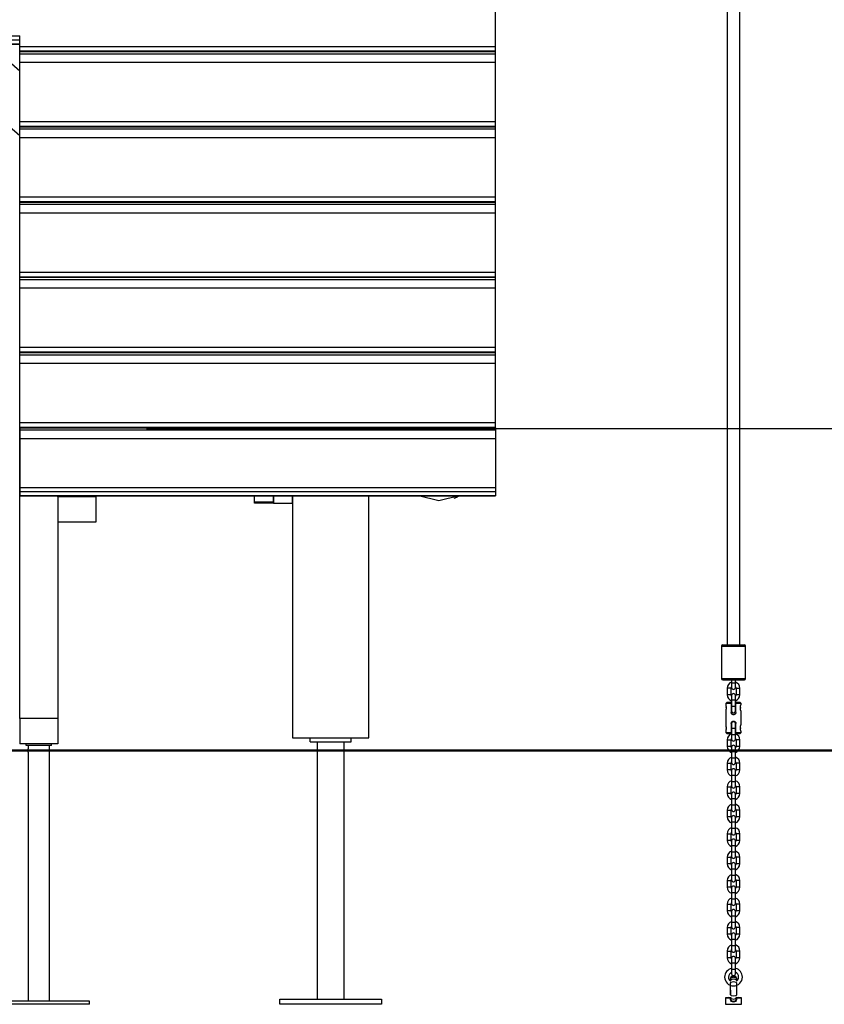
# Model space of a CAD drawing. Units: inches. Extents: x 68 to 145, y 92 to 202.
# Drawn here: x 95 to 107, y 177 to 192 of the extents above; entities that cross this region are included whole.
import ezdxf

# ---------------------------------------------------------------- set-up
doc = ezdxf.new("R2010")
doc.units = ezdxf.units.IN
doc.header["$MEASUREMENT"] = 0
doc.layers.add('Ebene 1', color=7, linetype='Continuous')

# ---------------------------------------------------------------- blocks, each defined once
blk = doc.blocks.new('block 2')
at = {"layer": 'Ebene 1', "color": 168, "lineweight": 25, "true_color": 0x070d0c}
for points in [[(105.663, 200.654), (105.663, 182.227)], [(105.863, 182.227), (105.863, 200.654)], [(102.013, 191.664), (102.013, 192.167), (102.013, 192.6)], [(89.513, 191.829), (94.513, 191.829)], [(89.513, 191.765), (94.513, 191.765)], [(94.513, 191.664), (94.513, 191.747), (94.513, 191.829)], [(89.513, 191.703), (94.513, 191.703)], [(89.513, 191.696), (94.513, 191.696)], [(92.855, 191.696), (94.513, 190.26)], [(94.032, 191.696), (94.513, 191.279)], [(94.513, 191.664), (102.013, 191.664)], [(94.513, 191.592), (94.513, 191.623), (94.513, 191.664)], [(94.513, 191.592), (102.013, 191.592)], [(94.513, 191.582), (94.513, 191.592)], [(102.013, 191.592), (102.013, 191.623), (102.013, 191.664)], [(102.013, 191.582), (102.013, 191.592)], [(94.513, 191.582), (102.013, 191.582)], [(94.513, 191.547), (94.513, 191.582)], [(94.513, 191.547), (102.013, 191.547)], [(94.513, 191.414), (94.513, 191.477), (94.513, 191.547)], [(102.013, 191.547), (102.013, 191.582)], [(102.013, 191.414), (102.013, 191.477), (102.013, 191.547)], [(94.513, 191.414), (102.013, 191.414)], [(94.513, 190.477), (94.513, 190.981), (94.513, 191.414)], [(102.013, 190.477), (102.013, 190.981), (102.013, 191.414)], [(94.513, 190.477), (102.013, 190.477)], [(94.513, 190.405), (94.513, 190.437), (94.513, 190.477)], [(94.513, 190.405), (102.013, 190.405)], [(94.513, 190.395), (94.513, 190.405)], [(94.513, 190.361), (94.513, 190.395)], [(94.513, 190.395), (102.013, 190.395)], [(94.513, 190.361), (102.013, 190.361)], [(94.513, 190.227), (94.513, 190.29), (94.513, 190.361)], [(102.013, 190.405), (102.013, 190.437), (102.013, 190.477)], [(102.013, 190.395), (102.013, 190.405)], [(102.013, 190.361), (102.013, 190.395)], [(102.013, 190.227), (102.013, 190.29), (102.013, 190.361)], [(94.513, 190.227), (102.013, 190.227)], [(94.513, 189.291), (94.513, 189.795), (94.513, 190.227)], [(102.013, 189.291), (102.013, 189.795), (102.013, 190.227)], [(94.513, 189.291), (102.013, 189.291)], [(94.513, 189.219), (94.513, 189.25), (94.513, 189.291)], [(94.513, 181.067), (94.513, 189.289)], [(102.013, 189.219), (102.013, 189.25), (102.013, 189.291)], [(94.513, 189.219), (102.013, 189.219)], [(94.513, 189.209), (94.513, 189.219)], [(94.513, 189.209), (102.013, 189.209)], [(94.513, 189.174), (94.513, 189.209)], [(94.513, 189.174), (102.013, 189.174)], [(94.513, 189.041), (94.513, 189.104), (94.513, 189.174)], [(102.013, 189.209), (102.013, 189.219)], [(102.013, 189.174), (102.013, 189.209)], [(102.013, 189.041), (102.013, 189.104), (102.013, 189.174)], [(94.513, 189.041), (102.013, 189.041)], [(94.513, 188.104), (94.513, 188.608), (94.513, 189.041)], [(102.013, 188.104), (102.013, 188.608), (102.013, 189.041)], [(94.513, 188.104), (102.013, 188.104)], [(94.513, 188.032), (94.513, 188.064), (94.513, 188.104)], [(94.513, 188.032), (102.013, 188.032)], [(94.513, 188.022), (94.513, 188.032)], [(94.513, 187.988), (94.513, 188.022)], [(94.513, 188.022), (102.013, 188.022)], [(102.013, 188.032), (102.013, 188.064), (102.013, 188.104)], [(102.013, 188.022), (102.013, 188.032)], [(102.013, 187.988), (102.013, 188.022)], [(94.513, 187.988), (102.013, 187.988)], [(94.513, 187.854), (94.513, 187.917), (94.513, 187.988)], [(102.013, 187.854), (102.013, 187.917), (102.013, 187.988)], [(94.513, 187.854), (102.013, 187.854)], [(94.513, 186.918), (94.513, 187.422), (94.513, 187.854)], [(102.013, 186.918), (102.013, 187.422), (102.013, 187.854)], [(94.513, 186.918), (102.013, 186.918)], [(94.513, 186.846), (94.513, 186.877), (94.513, 186.918)], [(94.513, 186.846), (102.013, 186.846)], [(94.513, 186.836), (94.513, 186.846)], [(94.513, 186.836), (102.013, 186.836)], [(94.513, 186.801), (94.513, 186.836)], [(94.513, 186.801), (102.013, 186.801)], [(94.513, 186.668), (94.513, 186.731), (94.513, 186.801)], [(102.013, 186.846), (102.013, 186.877), (102.013, 186.918)], [(102.013, 186.836), (102.013, 186.846)], [(102.013, 186.801), (102.013, 186.836)], [(102.013, 186.668), (102.013, 186.731), (102.013, 186.801)], [(94.513, 186.668), (102.013, 186.668)], [(94.513, 185.731), (94.513, 186.235), (94.513, 186.668)], [(102.013, 185.731), (102.013, 186.235), (102.013, 186.668)], [(94.513, 185.731), (102.013, 185.731)], [(94.513, 185.659), (94.513, 185.691), (94.513, 185.731)], [(102.013, 185.659), (102.013, 185.691), (102.013, 185.731)], [(94.513, 185.659), (102.013, 185.659)], [(94.513, 185.649), (94.513, 185.659)], [(94.513, 185.649), (94.513, 185.615)], [(94.513, 185.649), (102.013, 185.649)], [(94.513, 185.615), (102.013, 185.615)], [(94.513, 185.615), (94.513, 185.544), (94.513, 185.481)], [(96.513, 185.639), (127.441, 185.639)], [(102.013, 185.649), (102.013, 185.659)], [(102.013, 185.649), (102.013, 185.615)], [(102.013, 185.615), (102.013, 185.544), (102.013, 185.481)], [(94.513, 185.481), (102.013, 185.481)], [(94.513, 185.481), (94.513, 185.122), (94.513, 184.71)], [(102.013, 185.481), (102.013, 185.122), (102.013, 184.71)], [(94.513, 184.71), (102.013, 184.71)], [(94.513, 184.71), (94.513, 184.674), (94.513, 184.647)], [(94.513, 184.647), (102.013, 184.647)], [(94.513, 184.647), (94.513, 184.584)], [(102.013, 184.71), (102.013, 184.674), (102.013, 184.647)], [(102.013, 184.647), (102.013, 184.584)], [(94.513, 184.584), (102.013, 184.584)], [(94.513, 184.584), (94.513, 184.579), (94.513, 184.577)], [(94.513, 184.577), (102.013, 184.577)], [(95.113, 184.559), (95.113, 184.577)], [(95.113, 184.577), (95.113, 181.067)], [(95.113, 184.559), (95.113, 184.159)], [(95.713, 184.559), (95.113, 184.559)], [(95.713, 184.577), (95.713, 184.559)], [(95.713, 184.559), (95.713, 184.159)], [(98.213, 184.479), (98.213, 184.577)], [(98.213, 184.459), (98.213, 184.479)], [(98.513, 184.479), (98.213, 184.479)], [(98.513, 184.459), (98.213, 184.459)], [(98.513, 184.577), (98.513, 184.459)], [(98.513, 184.479), (98.513, 184.577)], [(98.513, 184.459), (98.813, 184.459)], [(98.813, 184.459), (98.813, 184.577)], [(98.813, 184.577), (98.813, 180.759)], [(100.013, 180.759), (100.013, 184.577)], [(100.013, 180.759), (100.013, 184.577)], [(101.437, 184.577), (101.117, 184.497), (100.798, 184.577)], [(101.358, 184.538), (101.401, 184.556), (101.438, 184.577)], [(102.013, 184.584), (102.013, 184.579), (102.013, 184.577)], [(95.713, 184.159), (95.113, 184.159)], [(105.573, 182.206), (105.573, 181.696)], [(105.573, 182.206), (105.668, 182.206), (105.858, 182.206), (105.953, 182.206)], [(105.593, 182.226), (105.763, 182.226), (105.933, 182.226)], [(105.953, 181.696), (105.953, 182.206)], [(105.573, 181.696), (105.668, 181.696), (105.858, 181.696), (105.953, 181.696)], [(105.593, 181.676), (105.763, 181.676), (105.933, 181.676)], [(105.733, 181.676), (105.733, 181.624)], [(105.793, 181.624), (105.793, 181.676)], [(105.723, 181.544), (105.693, 181.544), (105.663, 181.544)], [(105.663, 181.544), (105.663, 181.491), (105.663, 181.439)], [(105.723, 181.439), (105.723, 181.491), (105.723, 181.544)], [(105.763, 181.624), (105.742, 181.624), (105.733, 181.624)], [(105.733, 181.624), (105.733, 181.574), (105.733, 181.554)], [(105.793, 181.624), (105.784, 181.624), (105.763, 181.624)], [(105.793, 181.554), (105.793, 181.574), (105.793, 181.624)], [(105.803, 181.544), (105.803, 181.439)], [(105.803, 181.544), (105.833, 181.544), (105.863, 181.544)], [(105.863, 181.439), (105.863, 181.544)], [(105.723, 181.439), (105.693, 181.439), (105.663, 181.439)], [(105.733, 181.429), (105.733, 181.408), (105.733, 181.359)], [(105.733, 181.359), (105.733, 181.254)], [(105.733, 181.359), (105.742, 181.359), (105.763, 181.359)], [(105.763, 181.359), (105.784, 181.359), (105.793, 181.359)], [(105.793, 181.359), (105.793, 181.408), (105.793, 181.429)], [(105.793, 181.254), (105.793, 181.359)], [(105.863, 181.439), (105.833, 181.439), (105.803, 181.439)], [(105.663, 181.324), (105.643, 181.304)], [(105.643, 181.304), (105.643, 181.264)], [(105.728, 181.304), (105.667, 181.304), (105.643, 181.304)], [(105.643, 181.264), (105.643, 181.263), (105.644, 181.261), (105.644, 181.259), (105.645, 181.255), (105.646, 181.252), (105.646, 181.247), (105.647, 181.243), (105.647, 181.238), (105.647, 181.234)], [(105.647, 181.234), (105.647, 181.229), (105.646, 181.225), (105.646, 181.22), (105.645, 181.216), (105.645, 181.212), (105.644, 181.209), (105.644, 181.207), (105.643, 181.205), (105.643, 181.204)], [(105.643, 181.205), (105.643, 180.944)], [(105.647, 181.232), (105.647, 181.238)], [(105.663, 181.324), (105.681, 181.324), (105.728, 181.324)], [(105.728, 181.324), (105.728, 181.314), (105.728, 181.304)], [(105.728, 181.304), (105.728, 181.159)], [(105.763, 181.254), (105.742, 181.254), (105.733, 181.254)], [(105.733, 181.254), (105.733, 181.204), (105.733, 181.184)], [(105.793, 181.254), (105.784, 181.254), (105.763, 181.254)], [(105.793, 181.184), (105.793, 181.204), (105.793, 181.254)], [(105.798, 181.324), (105.845, 181.324), (105.863, 181.324)], [(105.798, 181.304), (105.798, 181.314), (105.798, 181.324)], [(105.798, 181.159), (105.798, 181.304)], [(105.883, 181.304), (105.86, 181.304), (105.798, 181.304)], [(105.883, 181.304), (105.863, 181.324)], [(105.87, 181.234), (105.87, 181.24), (105.87, 181.245), (105.871, 181.248), (105.871, 181.25), (105.871, 181.252), (105.871, 181.253), (105.872, 181.254), (105.872, 181.255), (105.873, 181.26), (105.874, 181.265), (105.874, 181.266), (105.875, 181.267), (105.875, 181.268), (105.875, 181.269), (105.876, 181.271), (105.877, 181.273), (105.877, 181.275), (105.878, 181.277), (105.878, 181.278), (105.878, 181.278), (105.879, 181.279), (105.879, 181.28), (105.88, 181.283), (105.881, 181.285), (105.882, 181.286), (105.882, 181.287), (105.882, 181.287), (105.882, 181.287), (105.882, 181.288), (105.883, 181.288), (105.883, 181.289), (105.883, 181.289)], [(105.87, 181.24), (105.87, 181.234), (105.87, 181.232), (105.87, 181.229), (105.87, 181.228)], [(105.883, 181.179), (105.883, 181.179), (105.883, 181.18), (105.883, 181.18), (105.882, 181.182), (105.881, 181.184), (105.881, 181.184), (105.881, 181.185), (105.881, 181.185), (105.88, 181.186), (105.88, 181.187), (105.879, 181.189), (105.878, 181.192), (105.877, 181.195), (105.876, 181.196), (105.876, 181.197), (105.876, 181.198), (105.875, 181.199), (105.875, 181.202), (105.874, 181.204), (105.873, 181.206), (105.873, 181.208), (105.873, 181.209), (105.872, 181.21), (105.872, 181.212), (105.872, 181.213), (105.871, 181.218), (105.87, 181.223), (105.87, 181.226), (105.87, 181.229), (105.87, 181.231), (105.87, 181.234)], [(105.883, 181.289), (105.883, 181.304)], [(95.113, 181.067), (94.513, 181.067)], [(94.513, 181.067), (94.513, 180.667)], [(95.113, 181.067), (95.113, 180.667)], [(105.798, 181.159), (105.798, 181.156), (105.797, 181.152), (105.797, 181.151), (105.797, 181.149), (105.796, 181.148), (105.796, 181.147), (105.796, 181.147), (105.795, 181.146), (105.794, 181.143), (105.792, 181.14), (105.792, 181.139), (105.791, 181.138), (105.791, 181.138), (105.79, 181.137), (105.789, 181.136), (105.788, 181.135), (105.785, 181.132), (105.783, 181.13), (105.781, 181.129), (105.78, 181.128), (105.778, 181.128), (105.776, 181.127), (105.775, 181.126), (105.773, 181.126), (105.772, 181.125), (105.77, 181.125), (105.766, 181.125), (105.763, 181.124), (105.76, 181.125), (105.756, 181.125), (105.755, 181.125), (105.753, 181.126), (105.752, 181.126), (105.751, 181.126), (105.75, 181.127), (105.75, 181.127), (105.747, 181.128), (105.744, 181.13), (105.743, 181.131), (105.742, 181.131), (105.742, 181.132), (105.741, 181.132), (105.74, 181.133), (105.738, 181.135), (105.736, 181.137), (105.734, 181.14), (105.733, 181.141), (105.732, 181.143), (105.732, 181.144), (105.731, 181.146), (105.73, 181.147), (105.73, 181.149), (105.729, 181.151), (105.729, 181.152), (105.728, 181.156), (105.728, 181.159)], [(105.883, 180.969), (105.883, 181.18)], [(105.643, 180.944), (105.643, 180.943), (105.644, 180.941), (105.644, 180.939), (105.645, 180.935), (105.646, 180.932), (105.646, 180.927), (105.647, 180.922), (105.647, 180.919), (105.647, 180.914)], [(105.647, 180.914), (105.647, 180.909), (105.646, 180.905), (105.646, 180.9), (105.645, 180.896), (105.645, 180.892), (105.644, 180.889), (105.644, 180.887), (105.643, 180.885), (105.643, 180.884)], [(105.643, 180.885), (105.643, 180.844)], [(105.647, 180.912), (105.647, 180.918)], [(105.728, 180.989), (105.728, 180.993), (105.729, 180.996), (105.729, 180.998), (105.73, 180.999), (105.73, 181), (105.73, 181.001), (105.73, 181.002), (105.731, 181.003), (105.732, 181.006), (105.734, 181.009), (105.734, 181.009), (105.735, 181.01), (105.735, 181.011), (105.736, 181.012), (105.737, 181.013), (105.738, 181.014), (105.741, 181.016), (105.744, 181.018), (105.745, 181.019), (105.747, 181.02), (105.748, 181.021), (105.75, 181.022), (105.751, 181.022), (105.753, 181.023), (105.754, 181.023), (105.756, 181.024), (105.76, 181.024), (105.763, 181.024), (105.766, 181.024), (105.77, 181.024), (105.771, 181.023), (105.773, 181.023), (105.774, 181.022), (105.775, 181.022), (105.776, 181.022), (105.776, 181.022), (105.78, 181.02), (105.783, 181.018), (105.783, 181.018), (105.784, 181.017), (105.785, 181.017), (105.785, 181.016), (105.786, 181.015), (105.788, 181.014), (105.79, 181.012), (105.792, 181.009), (105.793, 181.007), (105.794, 181.006), (105.795, 181.004), (105.795, 181.003), (105.796, 181.001), (105.797, 181), (105.797, 180.998), (105.797, 180.996), (105.798, 180.993), (105.798, 180.989)], [(105.728, 180.989), (105.728, 180.844)], [(105.733, 180.984), (105.733, 180.964), (105.733, 180.914)], [(105.733, 180.914), (105.733, 180.809)], [(105.733, 180.914), (105.742, 180.914), (105.763, 180.914)], [(105.763, 180.914), (105.784, 180.914), (105.793, 180.914)], [(105.793, 180.914), (105.793, 180.964), (105.793, 180.984)], [(105.793, 180.809), (105.793, 180.914)], [(105.798, 180.844), (105.798, 180.989)], [(105.87, 180.914), (105.87, 180.92), (105.87, 180.925), (105.871, 180.928), (105.871, 180.93), (105.871, 180.932), (105.871, 180.933), (105.872, 180.934), (105.872, 180.935), (105.873, 180.94), (105.874, 180.945), (105.874, 180.946), (105.875, 180.947), (105.875, 180.948), (105.875, 180.949), (105.876, 180.951), (105.877, 180.953), (105.877, 180.955), (105.878, 180.957), (105.878, 180.958), (105.878, 180.958), (105.879, 180.959), (105.879, 180.96), (105.88, 180.963), (105.881, 180.965), (105.882, 180.966), (105.882, 180.967), (105.882, 180.967), (105.882, 180.968), (105.882, 180.968), (105.883, 180.968), (105.883, 180.969), (105.883, 180.969)], [(105.87, 180.92), (105.87, 180.914), (105.87, 180.912), (105.87, 180.909), (105.87, 180.908)], [(105.883, 180.859), (105.883, 180.86), (105.883, 180.86), (105.883, 180.86), (105.882, 180.862), (105.881, 180.864), (105.881, 180.864), (105.881, 180.865), (105.881, 180.865), (105.88, 180.866), (105.88, 180.867), (105.879, 180.869), (105.878, 180.872), (105.877, 180.875), (105.876, 180.876), (105.876, 180.877), (105.876, 180.878), (105.875, 180.879), (105.875, 180.881), (105.874, 180.884), (105.873, 180.886), (105.873, 180.888), (105.873, 180.889), (105.872, 180.891), (105.872, 180.892), (105.872, 180.893), (105.871, 180.898), (105.87, 180.903), (105.87, 180.906), (105.87, 180.909), (105.87, 180.912), (105.87, 180.914)], [(98.813, 180.759), (98.928, 180.759), (99.228, 180.759), (99.598, 180.759), (99.898, 180.759), (100.013, 180.759)], [(99.088, 180.699), (99.088, 180.759)], [(99.738, 180.699), (99.738, 180.759)], [(99.738, 180.699), (99.738, 180.759)], [(105.643, 180.844), (105.663, 180.824)], [(105.643, 180.844), (105.667, 180.844), (105.728, 180.844)], [(105.728, 180.824), (105.681, 180.824), (105.663, 180.824)], [(105.663, 180.729), (105.663, 180.624)], [(105.663, 180.729), (105.693, 180.729), (105.723, 180.729)], [(105.723, 180.624), (105.723, 180.729)], [(105.728, 180.844), (105.728, 180.834), (105.728, 180.824)], [(105.763, 180.809), (105.742, 180.809), (105.733, 180.809)], [(105.733, 180.809), (105.733, 180.76), (105.733, 180.739)], [(105.793, 180.809), (105.784, 180.809), (105.763, 180.809)], [(105.793, 180.739), (105.793, 180.76), (105.793, 180.809)], [(105.798, 180.844), (105.86, 180.844), (105.883, 180.844)], [(105.798, 180.824), (105.798, 180.834), (105.798, 180.844)], [(105.863, 180.824), (105.845, 180.824), (105.798, 180.824)], [(105.863, 180.729), (105.833, 180.729), (105.803, 180.729)], [(105.803, 180.729), (105.803, 180.677), (105.803, 180.624)], [(105.863, 180.824), (105.883, 180.844)], [(105.863, 180.624), (105.863, 180.677), (105.863, 180.729)], [(105.883, 180.844), (105.883, 180.86)], [(95.113, 180.667), (94.513, 180.667)], [(95.013, 180.667), (94.613, 180.667)], [(94.613, 180.642), (94.613, 180.667)], [(95.013, 180.642), (94.613, 180.642)], [(94.644, 180.642), (94.644, 180.585)], [(94.644, 180.535), (94.644, 180.536), (94.645, 180.536), (94.645, 180.537), (94.645, 180.537), (94.645, 180.537), (94.645, 180.538), (94.645, 180.54), (94.645, 180.54), (94.645, 180.541), (94.645, 180.542), (94.645, 180.543), (94.645, 180.545), (94.646, 180.547), (94.646, 180.547), (94.646, 180.548), (94.646, 180.548), (94.646, 180.549), (94.646, 180.55), (94.646, 180.551), (94.646, 180.552), (94.646, 180.553), (94.646, 180.554), (94.646, 180.554), (94.646, 180.555), (94.646, 180.556), (94.646, 180.558), (94.646, 180.56), (94.646, 180.562), (94.646, 180.563), (94.646, 180.564), (94.646, 180.565), (94.646, 180.568), (94.646, 180.57), (94.646, 180.571), (94.646, 180.572), (94.646, 180.573), (94.646, 180.574), (94.646, 180.575), (94.645, 180.576), (94.645, 180.577), (94.645, 180.578), (94.645, 180.58), (94.645, 180.581), (94.645, 180.582), (94.645, 180.582), (94.645, 180.583), (94.645, 180.584), (94.645, 180.584), (94.644, 180.585), (94.644, 180.585)], [(94.981, 176.61), (94.981, 180.642)], [(95.013, 180.642), (95.013, 180.667)], [(99.088, 180.699), (99.738, 180.699)], [(99.201, 180.699), (99.201, 176.639)], [(99.625, 176.639), (99.625, 180.699)], [(99.625, 176.639), (99.625, 180.699)], [(105.723, 180.624), (105.693, 180.624), (105.663, 180.624)], [(105.733, 180.614), (105.733, 180.594), (105.733, 180.544)], [(105.793, 180.544), (105.793, 180.594), (105.793, 180.614)], [(105.863, 180.624), (105.833, 180.624), (105.803, 180.624)], [(84.401, 180.559), (135.176, 180.559)], [(94.646, 180.559), (89.381, 180.559)], [(94.644, 180.535), (94.644, 176.61)], [(99.201, 180.559), (94.981, 180.559)], [(102.013, 180.559), (99.625, 180.559)], [(100.013, 180.559), (134.156, 180.559)], [(105.733, 180.544), (105.733, 180.439)], [(105.733, 180.544), (105.742, 180.544), (105.763, 180.544)], [(105.763, 180.439), (105.742, 180.439), (105.733, 180.439)], [(105.733, 180.439), (105.733, 180.39), (105.733, 180.369)], [(105.763, 180.544), (105.784, 180.544), (105.793, 180.544)], [(105.793, 180.439), (105.784, 180.439), (105.763, 180.439)], [(105.793, 180.439), (105.793, 180.544)], [(105.793, 180.369), (105.793, 180.39), (105.793, 180.439)], [(105.663, 180.359), (105.663, 180.254)], [(105.663, 180.359), (105.693, 180.359), (105.723, 180.359)], [(105.723, 180.254), (105.693, 180.254), (105.663, 180.254)], [(105.723, 180.254), (105.723, 180.359)], [(105.863, 180.359), (105.833, 180.359), (105.803, 180.359)], [(105.803, 180.359), (105.803, 180.307), (105.803, 180.254)], [(105.863, 180.254), (105.833, 180.254), (105.803, 180.254)], [(105.863, 180.254), (105.863, 180.307), (105.863, 180.359)], [(105.733, 180.244), (105.733, 180.224), (105.733, 180.174)], [(105.733, 180.174), (105.733, 180.069)], [(105.733, 180.174), (105.742, 180.174), (105.763, 180.174)], [(105.763, 180.174), (105.784, 180.174), (105.793, 180.174)], [(105.793, 180.174), (105.793, 180.224), (105.793, 180.244)], [(105.793, 180.069), (105.793, 180.174)], [(105.663, 179.989), (105.663, 179.884)], [(105.663, 179.989), (105.693, 179.989), (105.723, 179.989)], [(105.723, 179.884), (105.723, 179.989)], [(105.763, 180.069), (105.742, 180.069), (105.733, 180.069)], [(105.733, 180.069), (105.733, 180.02), (105.733, 179.999)], [(105.793, 180.069), (105.784, 180.069), (105.763, 180.069)], [(105.793, 179.999), (105.793, 180.02), (105.793, 180.069)], [(105.863, 179.989), (105.833, 179.989), (105.803, 179.989)], [(105.803, 179.989), (105.803, 179.937), (105.803, 179.884)], [(105.863, 179.884), (105.863, 179.937), (105.863, 179.989)], [(105.723, 179.884), (105.693, 179.884), (105.663, 179.884)], [(105.733, 179.874), (105.733, 179.854), (105.733, 179.804)], [(105.733, 179.804), (105.733, 179.699)], [(105.733, 179.804), (105.742, 179.804), (105.763, 179.804)], [(105.763, 179.804), (105.784, 179.804), (105.793, 179.804)], [(105.793, 179.804), (105.793, 179.854), (105.793, 179.874)], [(105.793, 179.699), (105.793, 179.804)], [(105.863, 179.884), (105.833, 179.884), (105.803, 179.884)], [(105.763, 179.699), (105.742, 179.699), (105.733, 179.699)], [(105.733, 179.699), (105.733, 179.65), (105.733, 179.629)], [(105.793, 179.699), (105.784, 179.699), (105.763, 179.699)], [(105.793, 179.629), (105.793, 179.65), (105.793, 179.699)], [(105.663, 179.619), (105.663, 179.514)], [(105.663, 179.619), (105.693, 179.619), (105.723, 179.619)], [(105.723, 179.514), (105.693, 179.514), (105.663, 179.514)], [(105.723, 179.514), (105.723, 179.619)], [(105.733, 179.504), (105.733, 179.484), (105.733, 179.434)], [(105.793, 179.434), (105.793, 179.484), (105.793, 179.504)], [(105.863, 179.619), (105.833, 179.619), (105.803, 179.619)], [(105.803, 179.619), (105.803, 179.567), (105.803, 179.514)], [(105.863, 179.514), (105.833, 179.514), (105.803, 179.514)], [(105.863, 179.514), (105.863, 179.567), (105.863, 179.619)], [(105.733, 179.434), (105.733, 179.329)], [(105.733, 179.434), (105.742, 179.434), (105.763, 179.434)], [(105.763, 179.329), (105.742, 179.329), (105.733, 179.329)], [(105.733, 179.329), (105.733, 179.28), (105.733, 179.259)], [(105.763, 179.434), (105.784, 179.434), (105.793, 179.434)], [(105.793, 179.329), (105.784, 179.329), (105.763, 179.329)], [(105.793, 179.329), (105.793, 179.434)], [(105.793, 179.259), (105.793, 179.28), (105.793, 179.329)], [(105.663, 179.249), (105.663, 179.144)], [(105.663, 179.249), (105.693, 179.249), (105.723, 179.249)], [(105.723, 179.144), (105.723, 179.249)], [(105.863, 179.249), (105.833, 179.249), (105.803, 179.249)], [(105.803, 179.249), (105.803, 179.197), (105.803, 179.144)], [(105.863, 179.144), (105.863, 179.197), (105.863, 179.249)], [(105.723, 179.144), (105.693, 179.144), (105.663, 179.144)], [(105.733, 179.134), (105.733, 179.114), (105.733, 179.064)], [(105.733, 179.064), (105.733, 178.959)], [(105.733, 179.064), (105.742, 179.064), (105.763, 179.064)], [(105.763, 179.064), (105.784, 179.064), (105.793, 179.064)], [(105.793, 179.064), (105.793, 179.114), (105.793, 179.134)], [(105.793, 178.959), (105.793, 179.064)], [(105.863, 179.144), (105.833, 179.144), (105.803, 179.144)], [(105.663, 178.879), (105.663, 178.774)], [(105.663, 178.879), (105.693, 178.879), (105.723, 178.879)], [(105.723, 178.774), (105.723, 178.879)], [(105.763, 178.959), (105.742, 178.959), (105.733, 178.959)], [(105.733, 178.959), (105.733, 178.91), (105.733, 178.889)], [(105.793, 178.959), (105.784, 178.959), (105.763, 178.959)], [(105.793, 178.889), (105.793, 178.91), (105.793, 178.959)], [(105.863, 178.879), (105.833, 178.879), (105.803, 178.879)], [(105.803, 178.879), (105.803, 178.827), (105.803, 178.774)], [(105.863, 178.774), (105.863, 178.827), (105.863, 178.879)], [(105.723, 178.774), (105.693, 178.774), (105.663, 178.774)], [(105.733, 178.764), (105.733, 178.744), (105.733, 178.694)], [(105.793, 178.694), (105.793, 178.744), (105.793, 178.764)], [(105.863, 178.774), (105.833, 178.774), (105.803, 178.774)], [(105.733, 178.694), (105.733, 178.589)], [(105.733, 178.694), (105.742, 178.694), (105.763, 178.694)], [(105.763, 178.589), (105.742, 178.589), (105.733, 178.589)], [(105.733, 178.589), (105.733, 178.54), (105.733, 178.519)], [(105.763, 178.694), (105.784, 178.694), (105.793, 178.694)], [(105.793, 178.589), (105.784, 178.589), (105.763, 178.589)], [(105.793, 178.589), (105.793, 178.694)], [(105.793, 178.519), (105.793, 178.54), (105.793, 178.589)], [(105.663, 178.509), (105.663, 178.404)], [(105.663, 178.509), (105.693, 178.509), (105.723, 178.509)], [(105.723, 178.404), (105.693, 178.404), (105.663, 178.404)], [(105.723, 178.404), (105.723, 178.509)], [(105.733, 178.394), (105.733, 178.374), (105.733, 178.324)], [(105.793, 178.324), (105.793, 178.374), (105.793, 178.394)], [(105.863, 178.509), (105.833, 178.509), (105.803, 178.509)], [(105.803, 178.509), (105.803, 178.457), (105.803, 178.404)], [(105.863, 178.404), (105.833, 178.404), (105.803, 178.404)], [(105.863, 178.404), (105.863, 178.457), (105.863, 178.509)], [(105.733, 178.324), (105.733, 178.219)], [(105.733, 178.324), (105.742, 178.324), (105.763, 178.324)], [(105.763, 178.324), (105.784, 178.324), (105.793, 178.324)], [(105.793, 178.219), (105.793, 178.324)], [(105.663, 178.139), (105.663, 178.034)], [(105.663, 178.139), (105.693, 178.139), (105.723, 178.139)], [(105.723, 178.034), (105.723, 178.139)], [(105.763, 178.219), (105.742, 178.219), (105.733, 178.219)], [(105.733, 178.219), (105.733, 178.17), (105.733, 178.149)], [(105.793, 178.219), (105.784, 178.219), (105.763, 178.219)], [(105.793, 178.149), (105.793, 178.17), (105.793, 178.219)], [(105.863, 178.139), (105.833, 178.139), (105.803, 178.139)], [(105.803, 178.139), (105.803, 178.087), (105.803, 178.034)], [(105.863, 178.034), (105.863, 178.087), (105.863, 178.139)], [(105.723, 178.034), (105.693, 178.034), (105.663, 178.034)], [(105.733, 178.024), (105.733, 178.004), (105.733, 177.954)], [(105.733, 177.954), (105.733, 177.849)], [(105.733, 177.954), (105.742, 177.954), (105.763, 177.954)], [(105.763, 177.954), (105.784, 177.954), (105.793, 177.954)], [(105.793, 177.954), (105.793, 178.004), (105.793, 178.024)], [(105.793, 177.849), (105.793, 177.954)], [(105.863, 178.034), (105.833, 178.034), (105.803, 178.034)], [(105.663, 177.769), (105.663, 177.664)], [(105.663, 177.769), (105.693, 177.769), (105.723, 177.769)], [(105.723, 177.664), (105.723, 177.769)], [(105.763, 177.849), (105.742, 177.849), (105.733, 177.849)], [(105.733, 177.849), (105.733, 177.8), (105.733, 177.779)], [(105.793, 177.849), (105.784, 177.849), (105.763, 177.849)], [(105.793, 177.779), (105.793, 177.8), (105.793, 177.849)], [(105.863, 177.769), (105.833, 177.769), (105.803, 177.769)], [(105.803, 177.769), (105.803, 177.717), (105.803, 177.664)], [(105.863, 177.664), (105.863, 177.717), (105.863, 177.769)], [(105.723, 177.664), (105.693, 177.664), (105.663, 177.664)], [(105.733, 177.654), (105.733, 177.634), (105.733, 177.584)], [(105.793, 177.584), (105.793, 177.634), (105.793, 177.654)], [(105.863, 177.664), (105.833, 177.664), (105.803, 177.664)], [(105.733, 177.584), (105.733, 177.479)], [(105.733, 177.584), (105.742, 177.584), (105.763, 177.584)], [(105.763, 177.479), (105.742, 177.479), (105.733, 177.479)], [(105.733, 177.479), (105.733, 177.43), (105.733, 177.409)], [(105.763, 177.584), (105.784, 177.584), (105.793, 177.584)], [(105.793, 177.479), (105.784, 177.479), (105.763, 177.479)], [(105.793, 177.479), (105.793, 177.584)], [(105.793, 177.409), (105.793, 177.43), (105.793, 177.479)], [(105.663, 177.399), (105.663, 177.294)], [(105.663, 177.399), (105.693, 177.399), (105.723, 177.399)], [(105.723, 177.294), (105.723, 177.399)], [(105.863, 177.399), (105.833, 177.399), (105.803, 177.399)], [(105.803, 177.399), (105.803, 177.347), (105.803, 177.294)], [(105.863, 177.294), (105.863, 177.347), (105.863, 177.399)], [(105.723, 177.294), (105.693, 177.294), (105.663, 177.294)], [(105.733, 177.284), (105.733, 177.264), (105.733, 177.214)], [(105.733, 177.214), (105.733, 177.109)], [(105.733, 177.214), (105.742, 177.214), (105.763, 177.214)], [(105.763, 177.214), (105.784, 177.214), (105.793, 177.214)], [(105.793, 177.214), (105.793, 177.264), (105.793, 177.284)], [(105.793, 177.109), (105.793, 177.214)], [(105.863, 177.294), (105.833, 177.294), (105.803, 177.294)], [(105.813, 176.96), (105.812, 176.97), (105.809, 176.978), (105.804, 176.987), (105.798, 176.995), (105.79, 177.001), (105.781, 177.005), (105.772, 177.008), (105.763, 177.008), (105.754, 177.008), (105.745, 177.005), (105.736, 177.001), (105.728, 176.995), (105.722, 176.987), (105.717, 176.978), (105.714, 176.97), (105.713, 176.96)], [(105.713, 176.956), (105.728, 176.99), (105.763, 177.003), (105.798, 176.99), (105.813, 176.956)], [(105.763, 177.109), (105.742, 177.109), (105.733, 177.109)], [(105.733, 177.109), (105.733, 177.06), (105.733, 177.039)], [(105.793, 177.109), (105.784, 177.109), (105.763, 177.109)], [(105.793, 177.039), (105.793, 177.06), (105.793, 177.109)], [(105.713, 176.943), (105.728, 176.974), (105.763, 176.986), (105.798, 176.974), (105.813, 176.943)], [(105.713, 176.961), (105.715, 176.951), (105.716, 176.941)], [(105.713, 176.956), (105.713, 176.96)], [(105.713, 176.921), (105.728, 176.948), (105.763, 176.959), (105.798, 176.948), (105.813, 176.921)], [(105.713, 176.943), (105.713, 176.95), (105.713, 176.956)], [(105.713, 176.921), (105.713, 176.933), (105.713, 176.943)], [(105.713, 176.89), (105.728, 176.91), (105.763, 176.919), (105.798, 176.91), (105.813, 176.89)], [(105.713, 176.709), (105.713, 176.728), (105.713, 176.749), (105.713, 176.751), (105.713, 176.753), (105.713, 176.756), (105.713, 176.758), (105.713, 176.778), (105.713, 176.797), (105.713, 176.8), (105.713, 176.802), (105.713, 176.804), (105.713, 176.807), (105.713, 176.826), (105.713, 176.845), (105.713, 176.847), (105.713, 176.849), (105.713, 176.851), (105.713, 176.853), (105.713, 176.872), (105.713, 176.89)], [(105.716, 176.943), (105.714, 176.95)], [(105.714, 176.95), (105.714, 176.948), (105.714, 176.946)], [(105.812, 176.95), (105.81, 176.943)], [(105.812, 176.946), (105.812, 176.948), (105.812, 176.95)], [(105.813, 176.956), (105.813, 176.96)], [(105.813, 176.943), (105.813, 176.95), (105.813, 176.956)], [(105.813, 176.921), (105.813, 176.933), (105.813, 176.943)], [(105.813, 176.709), (105.813, 176.728), (105.813, 176.749), (105.813, 176.751), (105.813, 176.753), (105.813, 176.756), (105.813, 176.758), (105.813, 176.778), (105.813, 176.797), (105.813, 176.8), (105.813, 176.802), (105.813, 176.804), (105.813, 176.807), (105.813, 176.826), (105.813, 176.845), (105.813, 176.847), (105.813, 176.849), (105.813, 176.851), (105.813, 176.853), (105.813, 176.872), (105.813, 176.89)], [(105.713, 176.784), (105.713, 176.748), (105.713, 176.714)], [(105.713, 176.709), (105.728, 176.695), (105.763, 176.69), (105.798, 176.695), (105.813, 176.709)], [(105.813, 176.713), (105.813, 176.748), (105.813, 176.784)], [(95.613, 176.61), (94.013, 176.61)], [(95.613, 176.56), (94.013, 176.56)], [(95.613, 176.56), (95.613, 176.61)], [(98.613, 176.639), (100.213, 176.639)], [(98.613, 176.559), (98.613, 176.639)], [(100.213, 176.559), (98.613, 176.559)], [(100.213, 176.639), (100.213, 176.559)], [(100.213, 176.639), (100.213, 176.559)], [(105.683, 176.668), (105.638, 176.659)], [(105.638, 176.659), (105.638, 176.559)], [(105.638, 176.659), (105.658, 176.659), (105.713, 176.659)], [(105.638, 176.559), (105.763, 176.559), (105.888, 176.559)], [(105.683, 176.668), (105.691, 176.668), (105.713, 176.668)], [(105.713, 176.673), (105.713, 176.664), (105.713, 176.656)], [(105.713, 176.672), (105.728, 176.651), (105.763, 176.642), (105.798, 176.651), (105.813, 176.672)], [(105.713, 176.649), (105.713, 176.66), (105.713, 176.672)], [(105.713, 176.656), (105.713, 176.654), (105.713, 176.653)], [(105.715, 176.636), (105.714, 176.642), (105.713, 176.649)], [(105.715, 176.636), (105.733, 176.614), (105.763, 176.606), (105.793, 176.614), (105.811, 176.636)], [(105.811, 176.636), (105.805, 176.619), (105.795, 176.605), (105.78, 176.596), (105.763, 176.592), (105.746, 176.596), (105.731, 176.605), (105.721, 176.619), (105.715, 176.636)], [(105.813, 176.649), (105.812, 176.642), (105.811, 176.636)], [(105.813, 176.656), (105.813, 176.664), (105.813, 176.673)], [(105.813, 176.649), (105.813, 176.66), (105.813, 176.672)], [(105.813, 176.668), (105.835, 176.668), (105.843, 176.668)], [(105.813, 176.659), (105.868, 176.659), (105.888, 176.659)], [(105.813, 176.653), (105.813, 176.654), (105.813, 176.656)], [(105.888, 176.659), (105.843, 176.668)], [(105.888, 176.559), (105.888, 176.659)]]:
    blk.add_lwpolyline(points, dxfattribs=at)
for points in [[(105.593, 182.226), (105.582, 182.226), (105.573, 182.217), (105.573, 182.206)], [(105.953, 182.206), (105.953, 182.217), (105.944, 182.226), (105.933, 182.226)], [(105.573, 181.696), (105.573, 181.685), (105.582, 181.676), (105.593, 181.676)], [(105.933, 181.676), (105.944, 181.676), (105.953, 181.685), (105.953, 181.696)], [(105.734, 181.64), (105.692, 181.627), (105.663, 181.588), (105.663, 181.544)], [(105.733, 181.571), (105.727, 181.563), (105.723, 181.554), (105.723, 181.544)], [(105.803, 181.544), (105.803, 181.553), (105.799, 181.563), (105.793, 181.57)], [(105.863, 181.544), (105.863, 181.587), (105.835, 181.626), (105.794, 181.639)], [(105.663, 181.439), (105.663, 181.396), (105.692, 181.357), (105.732, 181.344)], [(105.723, 181.439), (105.723, 181.429), (105.727, 181.42), (105.733, 181.413)], [(105.792, 181.343), (105.834, 181.356), (105.863, 181.395), (105.863, 181.439)], [(105.793, 181.412), (105.799, 181.419), (105.803, 181.429), (105.803, 181.439)], [(105.734, 180.825), (105.692, 180.812), (105.663, 180.773), (105.663, 180.729)], [(105.733, 180.756), (105.727, 180.749), (105.723, 180.739), (105.723, 180.729)], [(105.803, 180.729), (105.803, 180.739), (105.799, 180.748), (105.793, 180.756)], [(105.863, 180.729), (105.863, 180.772), (105.835, 180.811), (105.794, 180.824)], [(105.663, 180.624), (105.663, 180.581), (105.692, 180.542), (105.732, 180.529)], [(105.723, 180.624), (105.723, 180.615), (105.727, 180.605), (105.733, 180.598)], [(105.792, 180.529), (105.834, 180.541), (105.863, 180.581), (105.863, 180.624)], [(105.793, 180.598), (105.799, 180.605), (105.803, 180.614), (105.803, 180.624)], [(105.734, 180.455), (105.692, 180.442), (105.663, 180.403), (105.663, 180.359)], [(105.863, 180.359), (105.863, 180.402), (105.835, 180.441), (105.794, 180.454)], [(105.663, 180.254), (105.663, 180.211), (105.692, 180.172), (105.732, 180.159)], [(105.733, 180.386), (105.727, 180.379), (105.723, 180.369), (105.723, 180.359)], [(105.723, 180.254), (105.723, 180.245), (105.727, 180.235), (105.733, 180.228)], [(105.792, 180.159), (105.834, 180.171), (105.863, 180.211), (105.863, 180.254)], [(105.803, 180.359), (105.803, 180.369), (105.799, 180.378), (105.793, 180.386)], [(105.793, 180.228), (105.799, 180.235), (105.803, 180.244), (105.803, 180.254)], [(105.734, 180.085), (105.692, 180.072), (105.663, 180.033), (105.663, 179.989)], [(105.733, 180.016), (105.727, 180.009), (105.723, 179.999), (105.723, 179.989)], [(105.803, 179.989), (105.803, 179.999), (105.799, 180.008), (105.793, 180.016)], [(105.863, 179.989), (105.863, 180.032), (105.835, 180.071), (105.794, 180.084)], [(105.663, 179.884), (105.663, 179.841), (105.692, 179.802), (105.732, 179.789)], [(105.723, 179.884), (105.723, 179.875), (105.727, 179.865), (105.733, 179.858)], [(105.792, 179.789), (105.834, 179.801), (105.863, 179.841), (105.863, 179.884)], [(105.793, 179.858), (105.799, 179.865), (105.803, 179.874), (105.803, 179.884)], [(105.734, 179.715), (105.692, 179.702), (105.663, 179.663), (105.663, 179.619)], [(105.733, 179.646), (105.727, 179.639), (105.723, 179.629), (105.723, 179.619)], [(105.803, 179.619), (105.803, 179.629), (105.799, 179.638), (105.793, 179.646)], [(105.863, 179.619), (105.863, 179.662), (105.835, 179.701), (105.794, 179.714)], [(105.663, 179.514), (105.663, 179.471), (105.692, 179.432), (105.732, 179.419)], [(105.723, 179.514), (105.723, 179.505), (105.727, 179.495), (105.733, 179.488)], [(105.792, 179.419), (105.834, 179.431), (105.863, 179.471), (105.863, 179.514)], [(105.793, 179.488), (105.799, 179.495), (105.803, 179.504), (105.803, 179.514)], [(105.734, 179.345), (105.692, 179.333), (105.663, 179.293), (105.663, 179.249)], [(105.863, 179.249), (105.863, 179.292), (105.835, 179.331), (105.794, 179.344)], [(105.733, 179.276), (105.727, 179.269), (105.723, 179.259), (105.723, 179.249)], [(105.803, 179.249), (105.803, 179.259), (105.799, 179.268), (105.793, 179.276)], [(105.663, 179.144), (105.663, 179.101), (105.692, 179.062), (105.732, 179.049)], [(105.723, 179.144), (105.723, 179.135), (105.727, 179.125), (105.733, 179.118)], [(105.792, 179.049), (105.834, 179.061), (105.863, 179.101), (105.863, 179.144)], [(105.793, 179.118), (105.799, 179.125), (105.803, 179.134), (105.803, 179.144)], [(105.734, 178.975), (105.692, 178.963), (105.663, 178.923), (105.663, 178.879)], [(105.733, 178.906), (105.727, 178.899), (105.723, 178.889), (105.723, 178.879)], [(105.803, 178.879), (105.803, 178.889), (105.799, 178.898), (105.793, 178.906)], [(105.863, 178.879), (105.863, 178.922), (105.835, 178.961), (105.794, 178.974)], [(105.663, 178.774), (105.663, 178.731), (105.692, 178.692), (105.732, 178.679)], [(105.723, 178.774), (105.723, 178.765), (105.727, 178.755), (105.733, 178.748)], [(105.792, 178.678), (105.834, 178.691), (105.863, 178.731), (105.863, 178.774)], [(105.793, 178.748), (105.799, 178.755), (105.803, 178.764), (105.803, 178.774)], [(105.734, 178.605), (105.692, 178.593), (105.663, 178.553), (105.663, 178.509)], [(105.863, 178.509), (105.863, 178.552), (105.835, 178.591), (105.794, 178.604)], [(105.663, 178.404), (105.663, 178.361), (105.692, 178.322), (105.732, 178.309)], [(105.733, 178.536), (105.727, 178.529), (105.723, 178.519), (105.723, 178.509)], [(105.723, 178.404), (105.723, 178.395), (105.727, 178.385), (105.733, 178.378)], [(105.792, 178.308), (105.834, 178.321), (105.863, 178.361), (105.863, 178.404)], [(105.803, 178.509), (105.803, 178.519), (105.799, 178.528), (105.793, 178.536)], [(105.793, 178.378), (105.799, 178.385), (105.803, 178.394), (105.803, 178.404)], [(105.734, 178.235), (105.692, 178.223), (105.663, 178.183), (105.663, 178.139)], [(105.863, 178.139), (105.863, 178.182), (105.835, 178.221), (105.794, 178.234)], [(105.733, 178.166), (105.727, 178.159), (105.723, 178.149), (105.723, 178.139)], [(105.803, 178.139), (105.803, 178.149), (105.799, 178.158), (105.793, 178.166)], [(105.663, 178.034), (105.663, 177.991), (105.692, 177.952), (105.732, 177.939)], [(105.723, 178.034), (105.723, 178.025), (105.727, 178.015), (105.733, 178.008)], [(105.792, 177.938), (105.834, 177.951), (105.863, 177.991), (105.863, 178.034)], [(105.793, 178.008), (105.799, 178.015), (105.803, 178.024), (105.803, 178.034)], [(105.734, 177.865), (105.692, 177.853), (105.663, 177.813), (105.663, 177.769)], [(105.733, 177.796), (105.727, 177.789), (105.723, 177.779), (105.723, 177.769)], [(105.803, 177.769), (105.803, 177.779), (105.799, 177.788), (105.793, 177.796)], [(105.863, 177.769), (105.863, 177.812), (105.835, 177.851), (105.794, 177.864)], [(105.663, 177.664), (105.663, 177.621), (105.692, 177.582), (105.732, 177.569)], [(105.723, 177.664), (105.723, 177.655), (105.727, 177.645), (105.733, 177.638)], [(105.792, 177.568), (105.834, 177.581), (105.863, 177.621), (105.863, 177.664)], [(105.793, 177.638), (105.799, 177.645), (105.803, 177.654), (105.803, 177.664)], [(105.734, 177.495), (105.692, 177.483), (105.663, 177.443), (105.663, 177.399)], [(105.863, 177.399), (105.863, 177.442), (105.835, 177.481), (105.794, 177.494)], [(105.733, 177.426), (105.727, 177.419), (105.723, 177.409), (105.723, 177.399)], [(105.803, 177.399), (105.803, 177.409), (105.799, 177.418), (105.793, 177.426)], [(105.663, 177.294), (105.663, 177.251), (105.692, 177.212), (105.732, 177.199)], [(105.723, 177.294), (105.723, 177.285), (105.727, 177.275), (105.733, 177.268)], [(105.792, 177.198), (105.834, 177.211), (105.863, 177.251), (105.863, 177.294)], [(105.793, 177.268), (105.799, 177.275), (105.803, 177.284), (105.803, 177.294)]]:
    blk.add_open_spline(points, degree=3, dxfattribs=at)
for points in [[(105.733, 181.554), (105.733, 181.537), (105.747, 181.524), (105.763, 181.524), (105.78, 181.524), (105.793, 181.537), (105.793, 181.554)], [(105.793, 181.429), (105.793, 181.445), (105.78, 181.459), (105.763, 181.459), (105.747, 181.459), (105.733, 181.445), (105.733, 181.429)], [(105.733, 181.184), (105.733, 181.167), (105.747, 181.154), (105.763, 181.154), (105.78, 181.154), (105.793, 181.167), (105.793, 181.184)], [(105.793, 180.984), (105.793, 181.001), (105.78, 181.014), (105.763, 181.014), (105.747, 181.014), (105.733, 181.001), (105.733, 180.984)], [(105.733, 180.739), (105.733, 180.723), (105.747, 180.709), (105.763, 180.709), (105.78, 180.709), (105.793, 180.723), (105.793, 180.739)], [(105.793, 180.614), (105.793, 180.631), (105.78, 180.644), (105.763, 180.644), (105.747, 180.644), (105.733, 180.631), (105.733, 180.614)], [(105.733, 180.369), (105.733, 180.353), (105.747, 180.339), (105.763, 180.339), (105.78, 180.339), (105.793, 180.353), (105.793, 180.369)], [(105.793, 180.244), (105.793, 180.261), (105.78, 180.274), (105.763, 180.274), (105.747, 180.274), (105.733, 180.261), (105.733, 180.244)], [(105.733, 179.999), (105.733, 179.983), (105.747, 179.969), (105.763, 179.969), (105.78, 179.969), (105.793, 179.983), (105.793, 179.999)], [(105.793, 179.874), (105.793, 179.891), (105.78, 179.904), (105.763, 179.904), (105.747, 179.904), (105.733, 179.891), (105.733, 179.874)], [(105.733, 179.629), (105.733, 179.613), (105.747, 179.599), (105.763, 179.599), (105.78, 179.599), (105.793, 179.613), (105.793, 179.629)], [(105.793, 179.504), (105.793, 179.521), (105.78, 179.534), (105.763, 179.534), (105.747, 179.534), (105.733, 179.521), (105.733, 179.504)], [(105.733, 179.259), (105.733, 179.243), (105.747, 179.229), (105.763, 179.229), (105.78, 179.229), (105.793, 179.243), (105.793, 179.259)], [(105.793, 179.134), (105.793, 179.151), (105.78, 179.164), (105.763, 179.164), (105.747, 179.164), (105.733, 179.151), (105.733, 179.134)], [(105.733, 178.889), (105.733, 178.873), (105.747, 178.859), (105.763, 178.859), (105.78, 178.859), (105.793, 178.873), (105.793, 178.889)], [(105.793, 178.764), (105.793, 178.781), (105.78, 178.794), (105.763, 178.794), (105.747, 178.794), (105.733, 178.781), (105.733, 178.764)], [(105.733, 178.519), (105.733, 178.503), (105.747, 178.489), (105.763, 178.489), (105.78, 178.489), (105.793, 178.503), (105.793, 178.519)], [(105.793, 178.394), (105.793, 178.411), (105.78, 178.424), (105.763, 178.424), (105.747, 178.424), (105.733, 178.411), (105.733, 178.394)], [(105.733, 178.149), (105.733, 178.133), (105.747, 178.119), (105.763, 178.119), (105.78, 178.119), (105.793, 178.133), (105.793, 178.149)], [(105.793, 178.024), (105.793, 178.041), (105.78, 178.054), (105.763, 178.054), (105.747, 178.054), (105.733, 178.041), (105.733, 178.024)], [(105.733, 177.779), (105.733, 177.763), (105.747, 177.749), (105.763, 177.749), (105.78, 177.749), (105.793, 177.763), (105.793, 177.779)], [(105.793, 177.654), (105.793, 177.671), (105.78, 177.684), (105.763, 177.684), (105.747, 177.684), (105.733, 177.671), (105.733, 177.654)], [(105.733, 177.409), (105.733, 177.393), (105.747, 177.379), (105.763, 177.379), (105.78, 177.379), (105.793, 177.393), (105.793, 177.409)], [(105.793, 177.284), (105.793, 177.301), (105.78, 177.314), (105.763, 177.314), (105.747, 177.314), (105.733, 177.301), (105.733, 177.284)], [(105.734, 177.126), (105.67, 177.113), (105.623, 177.055), (105.623, 176.989), (105.623, 176.912), (105.686, 176.849), (105.763, 176.849)], [(105.733, 177.063), (105.703, 177.051), (105.683, 177.022), (105.683, 176.989), (105.683, 176.966), (105.694, 176.943), (105.712, 176.928)], [(105.733, 177.039), (105.733, 177.023), (105.747, 177.009), (105.763, 177.009), (105.78, 177.009), (105.793, 177.023), (105.793, 177.039)], [(105.763, 176.849), (105.84, 176.849), (105.903, 176.912), (105.903, 176.989), (105.903, 177.054), (105.858, 177.111), (105.795, 177.125)], [(105.813, 176.927), (105.832, 176.942), (105.843, 176.965), (105.843, 176.989), (105.843, 177.021), (105.824, 177.051), (105.794, 177.063)]]:
    blk.add_open_spline(points, degree=3, knots=[0, 0, 0, 0, 1, 1, 1, 2, 2, 2, 2], dxfattribs=at)

msp = doc.modelspace()

# ---------------------------------------------------------------- linework, layer by layer
at = {"layer": 'Ebene 1', "color": 168, "lineweight": 40, "true_color": 0x070d0c}
for points in [[(121.263, 180.559), (120.078, 180.559), (118.321, 180.559), (116.015, 180.559), (113.191, 180.559), (109.89, 180.559), (106.156, 180.559), (102.041, 180.559), (97.6, 180.559), (92.895, 180.559), (87.989, 180.559), (82.952, 180.559), (77.85, 180.559), (72.753, 180.559), (67.733, 180.559)], [(67.733, 180.559), (72.753, 180.559), (77.85, 180.559), (82.952, 180.559), (87.989, 180.559), (92.895, 180.559), (97.6, 180.559), (102.041, 180.559), (106.156, 180.559), (109.89, 180.559), (113.191, 180.559), (116.015, 180.559), (118.321, 180.559), (120.078, 180.559), (121.263, 180.559)]]:
    msp.add_lwpolyline(points, dxfattribs=at)

# ---------------------------------------------------------------- block references
at = {"layer": 'Ebene 1'}
msp.add_blockref('block 2', (0, 0), dxfattribs=at)

doc.saveas('drawing.dxf')
